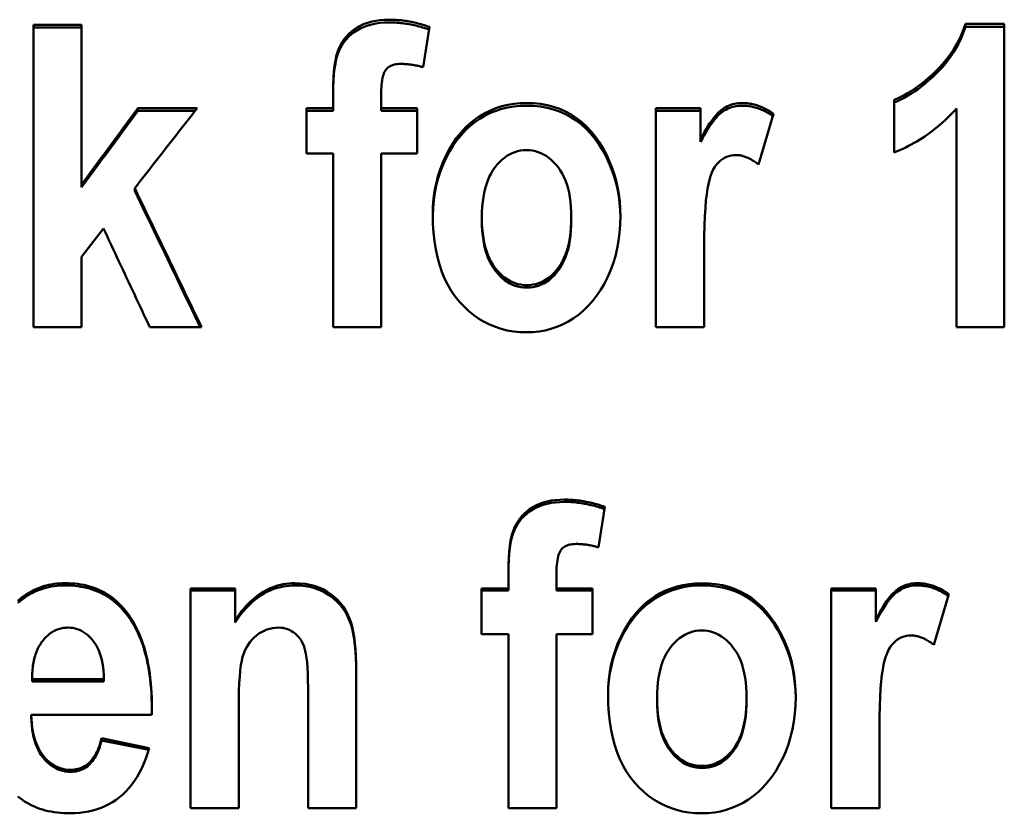
# Model space of a CAD drawing. Units: millimetres. Extents: x 58 to 235, y 72 to 159.
# Drawn here: x 86 to 92, y 129 to 133 of the extents above; entities that cross this region are included whole.
import ezdxf

# ---------------------------------------------------------------- set-up
doc = ezdxf.new("R2010")
doc.units = ezdxf.units.MM
doc.layers.add('Visible (ISO)', color=7, linetype='Continuous', lineweight=50)

msp = doc.modelspace()

# ---------------------------------------------------------------- linework, layer by layer
at = {"layer": 'Visible (ISO)'}
for p, q in [((86.272, 133.4638), (86.5554, 133.4638)), ((86.272, 133.4638), (86.272, 131.6852)), ((86.272, 133.4476), (86.5554, 133.4476)), ((86.5554, 132.5231), (86.5554, 133.4638)), ((88.6023, 133.4513), (88.5658, 133.2146)), ((91.7561, 133.4693), (91.9848, 133.4693)), ((91.7561, 133.4532), (91.7561, 133.4693)), ((91.7561, 133.4532), (91.9848, 133.4532)), ((91.9848, 131.6852), (91.9848, 133.4693)), ((88.0355, 133.0705), (88.0355, 132.9735)), ((88.3189, 132.9735), (88.3189, 133.065)), ((91.3366, 133.022), (91.3366, 132.713)), ((86.8865, 132.9735), (87.2358, 132.9735)), ((86.8865, 132.9578), (86.8865, 132.9735)), ((87.8783, 132.9735), (87.8783, 132.7061)), ((87.8783, 132.9735), (88.0355, 132.9735)), ((88.0355, 132.9578), (88.0355, 132.9735)), ((88.3189, 132.9735), (88.5307, 132.9735)), ((88.3189, 132.9578), (88.3189, 132.9735)), ((88.5307, 132.7061), (88.5307, 132.9735)), ((89.9351, 132.9735), (90.1974, 132.9735)), ((89.9351, 132.9735), (89.9351, 131.6852)), ((90.1974, 132.7906), (90.1974, 132.9735)), ((91.7028, 132.9707), (91.7028, 131.6852)), ((86.8865, 132.9578), (87.2235, 132.9578)), ((87.8783, 132.9578), (88.0355, 132.9578)), ((88.3189, 132.9578), (88.5307, 132.9578)), ((89.9351, 132.9578), (90.1974, 132.9578)), ((90.6267, 132.9403), (90.5384, 132.6423)), ((90.1974, 132.775), (90.1974, 132.7906)), ((88.0355, 132.7061), (87.8783, 132.7061)), ((88.0355, 132.7061), (88.0355, 131.6852)), ((88.3189, 131.6852), (88.3189, 132.7061)), ((88.5307, 132.7061), (88.3189, 132.7061)), ((86.5554, 132.5078), (86.5554, 132.5231)), ((86.8682, 132.487), (86.8682, 132.5023)), ((88.9109, 132.3152), (88.9109, 132.3304)), ((89.437, 132.3166), (89.437, 132.3317)), ((86.6844, 132.2652), (86.5554, 132.0987)), ((86.5554, 131.6852), (86.5554, 132.0987)), ((90.2185, 131.6852), (90.2185, 132.0835)), ((86.5554, 131.6852), (86.272, 131.6852)), ((87.261, 131.6852), (86.9566, 131.6852)), ((88.3189, 131.6852), (88.0355, 131.6852)), ((90.2185, 131.6852), (89.9351, 131.6852)), ((91.9848, 131.6852), (91.7028, 131.6852)), ((89.6335, 130.6273), (89.597, 130.3896)), ((89.0667, 130.245), (89.0667, 130.1477)), ((89.3501, 130.1477), (89.3501, 130.2394)), ((87.1965, 130.1477), (87.4589, 130.1477)), ((87.1965, 130.1477), (87.1965, 128.8547)), ((87.1965, 130.1345), (87.4589, 130.1345)), ((87.4589, 129.9599), (87.4589, 130.1477)), ((88.9095, 130.1477), (88.9095, 129.8792)), ((88.9095, 130.1477), (89.0667, 130.1477)), ((88.9095, 130.1345), (89.0667, 130.1345)), ((89.0667, 130.1345), (89.0667, 130.1477)), ((89.3501, 130.1477), (89.5619, 130.1477)), ((89.3501, 130.1345), (89.3501, 130.1477)), ((89.3501, 130.1345), (89.5619, 130.1345)), ((89.5619, 129.8792), (89.5619, 130.1477)), ((90.9663, 130.1477), (91.2286, 130.1477)), ((90.9663, 130.1477), (90.9663, 128.8547)), ((90.9663, 130.1345), (91.2286, 130.1345)), ((91.2286, 129.9641), (91.2286, 130.1477)), ((91.6579, 130.1143), (91.5695, 129.8152)), ((87.4589, 129.9469), (87.4589, 129.9599)), ((91.2286, 129.951), (91.2286, 129.9641)), ((89.0667, 129.8792), (88.9095, 129.8792)), ((89.0667, 129.8792), (89.0667, 128.8547)), ((89.3501, 128.8547), (89.3501, 129.8792)), ((89.5619, 129.8792), (89.3501, 129.8792)), ((88.1716, 128.8547), (88.1716, 129.6594)), ((86.2649, 129.6135), (86.6872, 129.6135)), ((86.2649, 129.6007), (86.2649, 129.6135)), ((86.6872, 129.6007), (86.6872, 129.6135)), ((86.2649, 129.6007), (86.6872, 129.6007)), ((87.8882, 129.5161), (87.8882, 128.8547)), ((89.9421, 129.4895), (89.9421, 129.5021)), ((90.4682, 129.4909), (90.4682, 129.5035)), ((87.4799, 128.8547), (87.4799, 129.4409)), ((86.2593, 129.3908), (86.2593, 129.4033)), ((86.9678, 129.4033), (86.2593, 129.4033)), ((86.6732, 129.2531), (86.6732, 129.2655)), ((86.6732, 129.2655), (86.9538, 129.2084)), ((91.2497, 128.8547), (91.2497, 129.2544)), ((86.6732, 129.2531), (86.9504, 129.1968)), ((87.4799, 128.8547), (87.1965, 128.8547)), ((88.1716, 128.8547), (87.8882, 128.8547)), ((89.3501, 128.8547), (89.0667, 128.8547)), ((91.2497, 128.8547), (90.9663, 128.8547))]:
    msp.add_line(p, q, dxfattribs=at)
at = {"layer": 'Visible (ISO)', "flags": 128}
for points in [[(88.0355, 133.0705), (88.036, 133.113), (88.0376, 133.1524), (88.0402, 133.1888), (88.0439, 133.2222), (88.0486, 133.2525), (88.0544, 133.2798), (88.0613, 133.3041), (88.0691, 133.3253), (88.0782, 133.3445), (88.0886, 133.3627), (88.1003, 133.3798), (88.1133, 133.3958), (88.1277, 133.4108), (88.1433, 133.4247), (88.1603, 133.4375), (88.1786, 133.4493), (88.1981, 133.4598), (88.2187, 133.469), (88.2403, 133.4767), (88.2631, 133.483), (88.287, 133.4879), (88.3119, 133.4915), (88.338, 133.4936), (88.3652, 133.4943)], [(88.3652, 133.4943), (88.3752, 133.4942), (88.3853, 133.494), (88.3953, 133.4936), (88.4053, 133.4931), (88.4153, 133.4924), (88.4252, 133.4916), (88.4352, 133.4906), (88.4451, 133.4895), (88.4551, 133.4882), (88.465, 133.4868), (88.4749, 133.4852), (88.4848, 133.4835), (88.4946, 133.4817), (88.5045, 133.4797), (88.5143, 133.4775), (88.5242, 133.4752), (88.534, 133.4727), (88.5438, 133.4701), (88.5536, 133.4674), (88.5633, 133.4645), (88.5731, 133.4614), (88.5828, 133.4582), (88.5926, 133.4548), (88.6023, 133.4513)], [(88.0355, 133.0547), (88.036, 133.0971), (88.0376, 133.1365), (88.0402, 133.1729), (88.0439, 133.2062), (88.0486, 133.2365), (88.0544, 133.2638), (88.0613, 133.2881), (88.0691, 133.3093), (88.0782, 133.3285), (88.0886, 133.3466), (88.1003, 133.3637), (88.1133, 133.3797), (88.1277, 133.3946), (88.1433, 133.4085), (88.1603, 133.4213), (88.1786, 133.4331), (88.1981, 133.4436), (88.2187, 133.4528), (88.2403, 133.4605), (88.2631, 133.4668), (88.287, 133.4717), (88.3119, 133.4753), (88.338, 133.4774), (88.3652, 133.4781)], [(88.3652, 133.4781), (88.3751, 133.478), (88.3851, 133.4778), (88.395, 133.4774), (88.4049, 133.4769), (88.4148, 133.4762), (88.4246, 133.4754), (88.4345, 133.4745), (88.4443, 133.4734), (88.4542, 133.4722), (88.464, 133.4708), (88.4738, 133.4692), (88.4836, 133.4676), (88.4934, 133.4657), (88.5031, 133.4638), (88.5129, 133.4617), (88.5226, 133.4594), (88.5323, 133.457), (88.542, 133.4544), (88.5517, 133.4517), (88.5614, 133.4489), (88.571, 133.4459), (88.5807, 133.4428), (88.5903, 133.4395), (88.5999, 133.4361)], [(91.3366, 133.022), (91.3563, 133.0304), (91.3762, 133.0398), (91.3961, 133.0502), (91.4161, 133.0616), (91.4363, 133.0741), (91.4566, 133.0876), (91.477, 133.1022), (91.4975, 133.1177), (91.5182, 133.1343), (91.5389, 133.152), (91.5598, 133.1706), (91.5808, 133.1903), (91.6013, 133.2108), (91.6207, 133.2317), (91.6391, 133.2532), (91.6564, 133.2752), (91.6726, 133.2977), (91.6877, 133.3207), (91.7018, 133.3442), (91.7148, 133.3682), (91.7268, 133.3927), (91.7376, 133.4178), (91.7474, 133.4433), (91.7561, 133.4693)], [(91.3366, 133.0062), (91.3563, 133.0146), (91.3762, 133.024), (91.3961, 133.0344), (91.4161, 133.0458), (91.4363, 133.0583), (91.4566, 133.0718), (91.477, 133.0863), (91.4975, 133.1019), (91.5182, 133.1185), (91.5389, 133.1361), (91.5598, 133.1547), (91.5808, 133.1744), (91.6013, 133.1948), (91.6207, 133.2158), (91.6391, 133.2372), (91.6564, 133.2592), (91.6726, 133.2816), (91.6877, 133.3046), (91.7018, 133.3281), (91.7148, 133.3521), (91.7268, 133.3766), (91.7376, 133.4016), (91.7474, 133.4271), (91.7561, 133.4532)], [(88.4339, 133.2339), (88.4241, 133.2337), (88.4147, 133.233), (88.4058, 133.2318), (88.3974, 133.2302), (88.3894, 133.228), (88.3818, 133.2255), (88.3748, 133.2224), (88.3681, 133.2189), (88.362, 133.2149), (88.3563, 133.2104), (88.351, 133.2054), (88.3462, 133.2), (88.3419, 133.1939), (88.3379, 133.1868), (88.3343, 133.1788), (88.331, 133.1699), (88.3282, 133.1601), (88.3257, 133.1493), (88.3236, 133.1376), (88.3219, 133.1249), (88.3206, 133.1113), (88.3196, 133.0968), (88.3191, 133.0813), (88.3189, 133.065)], [(88.5658, 133.2146), (88.5601, 133.2161), (88.5544, 133.2176), (88.5487, 133.2191), (88.543, 133.2205), (88.5374, 133.2218), (88.5318, 133.223), (88.5262, 133.2242), (88.5206, 133.2253), (88.515, 133.2264), (88.5095, 133.2273), (88.504, 133.2283), (88.4985, 133.2291), (88.493, 133.2299), (88.4875, 133.2306), (88.4821, 133.2312), (88.4766, 133.2318), (88.4712, 133.2323), (88.4658, 133.2327), (88.4605, 133.2331), (88.4551, 133.2334), (88.4498, 133.2336), (88.4445, 133.2338), (88.4392, 133.2339), (88.4339, 133.2339)], [(86.5554, 132.5231), (86.5691, 132.5419), (86.5829, 132.5606), (86.5967, 132.5794), (86.6105, 132.5982), (86.6243, 132.617), (86.6381, 132.6357), (86.6519, 132.6545), (86.6657, 132.6733), (86.6795, 132.692), (86.6933, 132.7108), (86.7071, 132.7296), (86.7209, 132.7483), (86.7347, 132.7671), (86.7485, 132.7859), (86.7623, 132.8046), (86.7761, 132.8234), (86.7899, 132.8422), (86.8037, 132.8609), (86.8175, 132.8797), (86.8313, 132.8985), (86.8451, 132.9172), (86.8589, 132.936), (86.8727, 132.9548), (86.8865, 132.9735)], [(87.2358, 132.9735), (87.2205, 132.9539), (87.2052, 132.9343), (87.1898, 132.9146), (87.1745, 132.895), (87.1592, 132.8754), (87.1439, 132.8557), (87.1286, 132.8361), (87.1133, 132.8165), (87.0979, 132.7968), (87.0826, 132.7772), (87.0673, 132.7576), (87.052, 132.7379), (87.0367, 132.7183), (87.0214, 132.6987), (87.0061, 132.679), (86.9907, 132.6594), (86.9754, 132.6398), (86.9601, 132.6201), (86.9448, 132.6005), (86.9295, 132.5809), (86.9142, 132.5612), (86.8988, 132.5416), (86.8835, 132.5219), (86.8682, 132.5023)], [(88.6219, 132.3484), (88.6231, 132.395), (88.6267, 132.4406), (88.6327, 132.4852), (88.641, 132.5288), (88.6518, 132.5714), (88.6649, 132.6129), (88.6805, 132.6534), (88.6984, 132.6929), (88.7182, 132.7307), (88.7395, 132.766), (88.7622, 132.7988), (88.7864, 132.8292), (88.812, 132.8572), (88.8391, 132.8827), (88.8676, 132.9058), (88.8976, 132.9264), (88.9288, 132.9446), (88.9609, 132.9604), (88.9939, 132.9737), (89.0279, 132.9846), (89.0628, 132.9931), (89.0987, 132.9991), (89.1355, 133.0028), (89.1733, 133.004)], [(88.6219, 132.34), (88.6235, 132.3862), (88.6273, 132.4313), (88.6336, 132.4755), (88.6422, 132.5186), (88.6532, 132.5608), (88.6665, 132.6019), (88.6822, 132.642), (88.7002, 132.6812), (88.7201, 132.7184), (88.7414, 132.7533), (88.7641, 132.7857), (88.7882, 132.8157), (88.8138, 132.8433), (88.8408, 132.8685), (88.8692, 132.8913), (88.8991, 132.9117), (88.9301, 132.9296), (88.962, 132.9452), (88.9949, 132.9583), (89.0287, 132.9691), (89.0635, 132.9775), (89.0991, 132.9835), (89.1357, 132.987), (89.1733, 132.9882)], [(89.1733, 133.004), (89.2155, 133.0026), (89.2562, 132.9985), (89.2954, 132.9915), (89.3331, 132.9818), (89.3692, 132.9694), (89.4037, 132.9541), (89.4367, 132.9361), (89.4682, 132.9153), (89.4982, 132.8918), (89.5266, 132.8654), (89.5534, 132.8363), (89.5787, 132.8045), (89.6023, 132.7707), (89.6237, 132.7361), (89.6432, 132.7004), (89.6606, 132.6639), (89.6759, 132.6264), (89.6892, 132.5879), (89.7005, 132.5485), (89.7097, 132.5081), (89.7168, 132.4669), (89.722, 132.4246), (89.725, 132.3814), (89.726, 132.3373)], [(89.1733, 132.9882), (89.2152, 132.9869), (89.2557, 132.9828), (89.2946, 132.976), (89.332, 132.9664), (89.3679, 132.9541), (89.4023, 132.9391), (89.4352, 132.9214), (89.4665, 132.9009), (89.4963, 132.8777), (89.5246, 132.8517), (89.5514, 132.8231), (89.5767, 132.7917), (89.6002, 132.7583), (89.6217, 132.724), (89.6412, 132.6887), (89.6587, 132.6525), (89.6742, 132.6154), (89.6877, 132.5774), (89.6991, 132.5384), (89.7085, 132.4985), (89.7159, 132.4577), (89.7213, 132.4159), (89.7247, 132.3732), (89.726, 132.3296)], [(90.1974, 132.7906), (90.2086, 132.8115), (90.2195, 132.8312), (90.2302, 132.8496), (90.2408, 132.8669), (90.2511, 132.883), (90.2613, 132.8978), (90.2712, 132.9115), (90.281, 132.9239), (90.2906, 132.9352), (90.2999, 132.9452), (90.3091, 132.9541), (90.3181, 132.9617), (90.3271, 132.9685), (90.3363, 132.9747), (90.3458, 132.9802), (90.3555, 132.9852), (90.3654, 132.9896), (90.3756, 132.9934), (90.386, 132.9967), (90.3967, 132.9993), (90.4075, 133.0014), (90.4186, 133.0028), (90.43, 133.0037), (90.4416, 133.004)], [(90.1974, 132.775), (90.2086, 132.7959), (90.2195, 132.8156), (90.2302, 132.834), (90.2408, 132.8513), (90.2511, 132.8673), (90.2613, 132.8822), (90.2712, 132.8958), (90.281, 132.9083), (90.2906, 132.9195), (90.2999, 132.9295), (90.3091, 132.9384), (90.3181, 132.946), (90.3271, 132.9528), (90.3363, 132.9589), (90.3458, 132.9645), (90.3555, 132.9695), (90.3654, 132.9739), (90.3756, 132.9777), (90.386, 132.9809), (90.3967, 132.9835), (90.4075, 132.9856), (90.4186, 132.9871), (90.43, 132.9879), (90.4416, 132.9882)], [(90.4416, 133.004), (90.4496, 133.0039), (90.4576, 133.0036), (90.4656, 133.003), (90.4736, 133.0022), (90.4815, 133.0012), (90.4894, 133), (90.4973, 132.9986), (90.5052, 132.9969), (90.513, 132.995), (90.5208, 132.9929), (90.5285, 132.9906), (90.5363, 132.9881), (90.544, 132.9853), (90.5516, 132.9823), (90.5593, 132.9791), (90.5669, 132.9757), (90.5745, 132.972), (90.582, 132.9682), (90.5896, 132.9641), (90.5971, 132.9597), (90.6045, 132.9552), (90.612, 132.9504), (90.6194, 132.9455), (90.6267, 132.9403)], [(90.4416, 132.9882), (90.4494, 132.9881), (90.4573, 132.9878), (90.4651, 132.9873), (90.4729, 132.9865), (90.4807, 132.9856), (90.4884, 132.9844), (90.4961, 132.9831), (90.5038, 132.9815), (90.5115, 132.9797), (90.5191, 132.9777), (90.5267, 132.9754), (90.5342, 132.973), (90.5418, 132.9704), (90.5493, 132.9675), (90.5568, 132.9644), (90.5642, 132.9612), (90.5717, 132.9577), (90.5791, 132.954), (90.5865, 132.95), (90.5938, 132.9459), (90.6011, 132.9416), (90.6084, 132.937), (90.6157, 132.9323), (90.6229, 132.9273)], [(91.7028, 132.9707), (91.6895, 132.9562), (91.6761, 132.9421), (91.6624, 132.9282), (91.6486, 132.9147), (91.6346, 132.9015), (91.6205, 132.8887), (91.6062, 132.8761), (91.5917, 132.8639), (91.577, 132.852), (91.5622, 132.8405), (91.5472, 132.8292), (91.532, 132.8183), (91.5167, 132.8078), (91.5012, 132.7975), (91.4855, 132.7876), (91.4696, 132.778), (91.4536, 132.7687), (91.4374, 132.7598), (91.421, 132.7512), (91.4045, 132.7429), (91.3878, 132.7349), (91.3709, 132.7273), (91.3539, 132.72), (91.3366, 132.713)], [(86.5554, 132.5078), (86.5691, 132.5265), (86.5829, 132.5453), (86.5967, 132.564), (86.6105, 132.5828), (86.6243, 132.6015), (86.6381, 132.6203), (86.6519, 132.639), (86.6657, 132.6578), (86.6795, 132.6766), (86.6933, 132.6953), (86.7071, 132.7141), (86.7209, 132.7328), (86.7347, 132.7516), (86.7485, 132.7703), (86.7623, 132.7891), (86.7761, 132.8078), (86.7899, 132.8266), (86.8037, 132.8453), (86.8175, 132.8641), (86.8313, 132.8828), (86.8451, 132.9015), (86.8589, 132.9203), (86.8727, 132.939), (86.8865, 132.9578)], [(89.1733, 132.7269), (89.1555, 132.7262), (89.1381, 132.724), (89.1212, 132.7205), (89.1047, 132.7156), (89.0886, 132.7093), (89.073, 132.7016), (89.0578, 132.6924), (89.043, 132.6819), (89.0286, 132.6699), (89.0147, 132.6566), (89.0012, 132.6418), (88.9881, 132.6257), (88.9758, 132.6082), (88.9645, 132.5894), (88.9543, 132.5693), (88.9452, 132.5479), (88.9372, 132.5252), (88.9302, 132.5013), (88.9243, 132.476), (88.9195, 132.4495), (88.9157, 132.4216), (88.9131, 132.3925), (88.9115, 132.3621), (88.9109, 132.3304)], [(89.437, 132.3317), (89.4365, 132.3632), (89.4349, 132.3934), (89.4322, 132.4224), (89.4284, 132.4501), (89.4235, 132.4765), (89.4176, 132.5016), (89.4105, 132.5255), (89.4024, 132.548), (89.3932, 132.5694), (89.383, 132.5894), (89.3716, 132.6082), (89.3592, 132.6257), (89.346, 132.6418), (89.3324, 132.6566), (89.3184, 132.6699), (89.3039, 132.6819), (89.289, 132.6924), (89.2738, 132.7016), (89.2581, 132.7093), (89.2419, 132.7156), (89.2254, 132.7205), (89.2085, 132.724), (89.1911, 132.7262), (89.1733, 132.7269)], [(90.4065, 132.6978), (90.392, 132.6971), (90.3779, 132.6951), (90.3643, 132.6917), (90.3511, 132.687), (90.3383, 132.681), (90.326, 132.6736), (90.3141, 132.6649), (90.3027, 132.6548), (90.2918, 132.6429), (90.2818, 132.6289), (90.2725, 132.6127), (90.2641, 132.5943), (90.2564, 132.5737), (90.2495, 132.5509), (90.2434, 132.526), (90.2381, 132.4988), (90.2335, 132.4676), (90.2295, 132.4305), (90.2262, 132.3875), (90.2234, 132.3385), (90.2212, 132.2836), (90.2197, 132.2228), (90.2188, 132.1561), (90.2185, 132.0835)], [(90.5384, 132.6423), (90.5325, 132.6468), (90.5267, 132.6512), (90.521, 132.6553), (90.5152, 132.6592), (90.5095, 132.663), (90.5038, 132.6666), (90.4982, 132.6699), (90.4925, 132.6731), (90.4869, 132.6761), (90.4814, 132.6789), (90.4758, 132.6815), (90.4703, 132.6839), (90.4648, 132.6861), (90.4594, 132.6881), (90.454, 132.69), (90.4486, 132.6916), (90.4432, 132.693), (90.4379, 132.6943), (90.4326, 132.6953), (90.4273, 132.6962), (90.422, 132.6969), (90.4168, 132.6974), (90.4116, 132.6977), (90.4065, 132.6978)], [(86.8682, 132.5023), (86.8846, 132.4683), (86.9009, 132.4342), (86.9173, 132.4002), (86.9337, 132.3662), (86.9501, 132.3321), (86.9664, 132.2981), (86.9828, 132.2641), (86.9992, 132.23), (87.0155, 132.196), (87.0319, 132.162), (87.0483, 132.1279), (87.0646, 132.0939), (87.081, 132.0598), (87.0974, 132.0258), (87.1137, 131.9917), (87.1301, 131.9577), (87.1465, 131.9236), (87.1628, 131.8896), (87.1792, 131.8555), (87.1956, 131.8215), (87.2119, 131.7874), (87.2283, 131.7534), (87.2447, 131.7193), (87.261, 131.6852)], [(86.8682, 132.487), (86.8843, 132.4536), (86.9004, 132.4202), (86.9164, 132.3868), (86.9325, 132.3534), (86.9486, 132.32), (86.9647, 132.2866), (86.9807, 132.2532), (86.9968, 132.2198), (87.0129, 132.1864), (87.029, 132.153), (87.045, 132.1196), (87.0611, 132.0862), (87.0772, 132.0528), (87.0933, 132.0194), (87.1094, 131.986), (87.1254, 131.9526), (87.1415, 131.9192), (87.1576, 131.8858), (87.1737, 131.8523), (87.1897, 131.8189), (87.2058, 131.7855), (87.2219, 131.7521), (87.238, 131.7187), (87.254, 131.6852)], [(89.1747, 131.6547), (89.1355, 131.6559), (89.0974, 131.6597), (89.0605, 131.6659), (89.0247, 131.6747), (88.9901, 131.6859), (88.9565, 131.6996), (88.9241, 131.7159), (88.8928, 131.7346), (88.8627, 131.7558), (88.8337, 131.7795), (88.8058, 131.8057), (88.779, 131.8344), (88.754, 131.8654), (88.731, 131.8986), (88.7103, 131.9339), (88.6918, 131.9714), (88.6754, 132.011), (88.6612, 132.0528), (88.6492, 132.0967), (88.6394, 132.1427), (88.6317, 132.1909), (88.6263, 132.2413), (88.623, 132.2938), (88.6219, 132.3484)], [(88.9109, 132.3304), (88.9115, 132.2982), (88.9131, 132.2674), (88.9158, 132.2379), (88.9196, 132.2098), (88.9244, 132.183), (88.9304, 132.1575), (88.9374, 132.1334), (88.9455, 132.1106), (88.9547, 132.0891), (88.965, 132.069), (88.9764, 132.0503), (88.9888, 132.0328), (89.002, 132.0168), (89.0156, 132.0021), (89.0297, 131.9888), (89.0442, 131.977), (89.0592, 131.9665), (89.0745, 131.9574), (89.0904, 131.9497), (89.1066, 131.9434), (89.1233, 131.9385), (89.1405, 131.935), (89.1581, 131.9329), (89.1761, 131.9323)], [(89.726, 132.3373), (89.7249, 132.288), (89.7213, 132.2399), (89.7153, 132.1931), (89.7069, 132.1475), (89.6962, 132.1031), (89.683, 132.0599), (89.6675, 132.018), (89.6496, 131.9773), (89.6297, 131.9385), (89.6083, 131.9022), (89.5854, 131.8683), (89.561, 131.8369), (89.5351, 131.8079), (89.5077, 131.7814), (89.4787, 131.7574), (89.4483, 131.7359), (89.4167, 131.7169), (89.3843, 131.7004), (89.3513, 131.6864), (89.3174, 131.675), (89.2829, 131.6661), (89.2476, 131.6598), (89.2115, 131.656), (89.1747, 131.6547)], [(89.1761, 131.9323), (89.1939, 131.933), (89.2112, 131.9351), (89.2281, 131.9386), (89.2446, 131.9435), (89.2606, 131.9498), (89.2762, 131.9576), (89.2914, 131.9667), (89.3061, 131.9773), (89.3204, 131.9892), (89.3342, 132.0026), (89.3476, 132.0174), (89.3606, 132.0335), (89.3728, 132.0511), (89.3839, 132.0699), (89.394, 132.0901), (89.4031, 132.1117), (89.411, 132.1345), (89.4179, 132.1587), (89.4238, 132.1842), (89.4285, 132.2111), (89.4323, 132.2393), (89.4349, 132.2688), (89.4365, 132.2996), (89.437, 132.3317)], [(88.9109, 132.3152), (88.9115, 132.2831), (88.9131, 132.2523), (88.9158, 132.2228), (88.9196, 132.1947), (88.9244, 132.168), (88.9304, 132.1425), (88.9374, 132.1184), (88.9455, 132.0956), (88.9547, 132.0742), (88.965, 132.0541), (88.9764, 132.0354), (88.9888, 132.0179), (89.002, 132.0019), (89.0156, 131.9872), (89.0297, 131.974), (89.0442, 131.9621), (89.0592, 131.9516), (89.0745, 131.9426), (89.0904, 131.9349), (89.1066, 131.9286), (89.1233, 131.9237), (89.1405, 131.9202), (89.1581, 131.9181), (89.1761, 131.9174)], [(89.1761, 131.9174), (89.1939, 131.9182), (89.2112, 131.9203), (89.2281, 131.9238), (89.2446, 131.9287), (89.2606, 131.935), (89.2762, 131.9427), (89.2914, 131.9519), (89.3061, 131.9624), (89.3204, 131.9744), (89.3342, 131.9877), (89.3476, 132.0025), (89.3606, 132.0186), (89.3728, 132.0362), (89.3839, 132.055), (89.394, 132.0752), (89.4031, 132.0967), (89.411, 132.1196), (89.4179, 132.1437), (89.4238, 132.1692), (89.4285, 132.196), (89.4323, 132.2242), (89.4349, 132.2537), (89.4365, 132.2845), (89.437, 132.3166)], [(86.9566, 131.6852), (86.9453, 131.7094), (86.9339, 131.7336), (86.9226, 131.7577), (86.9112, 131.7819), (86.8999, 131.8061), (86.8886, 131.8303), (86.8772, 131.8544), (86.8659, 131.8786), (86.8545, 131.9028), (86.8432, 131.9269), (86.8319, 131.9511), (86.8205, 131.9753), (86.8092, 131.9994), (86.7978, 132.0236), (86.7865, 132.0478), (86.7752, 132.0719), (86.7638, 132.0961), (86.7525, 132.1202), (86.7411, 132.1444), (86.7298, 132.1686), (86.7184, 132.1927), (86.7071, 132.2169), (86.6958, 132.241), (86.6844, 132.2652)], [(89.0667, 130.245), (89.0672, 130.2876), (89.0688, 130.3272), (89.0714, 130.3638), (89.0751, 130.3972), (89.0798, 130.4277), (89.0856, 130.4551), (89.0924, 130.4795), (89.1003, 130.5008), (89.1094, 130.5201), (89.1198, 130.5383), (89.1315, 130.5555), (89.1445, 130.5715), (89.1589, 130.5866), (89.1745, 130.6005), (89.1915, 130.6134), (89.2098, 130.6252), (89.2292, 130.6358), (89.2498, 130.645), (89.2715, 130.6527), (89.2943, 130.6591), (89.3182, 130.664), (89.3431, 130.6676), (89.3692, 130.6697), (89.3964, 130.6704)], [(89.0667, 130.2317), (89.0672, 130.2743), (89.0688, 130.3138), (89.0714, 130.3504), (89.0751, 130.3838), (89.0798, 130.4142), (89.0856, 130.4416), (89.0924, 130.466), (89.1003, 130.4873), (89.1094, 130.5066), (89.1198, 130.5248), (89.1315, 130.5419), (89.1445, 130.558), (89.1589, 130.573), (89.1745, 130.5869), (89.1915, 130.5998), (89.2098, 130.6116), (89.2292, 130.6222), (89.2498, 130.6313), (89.2715, 130.6391), (89.2943, 130.6454), (89.3182, 130.6504), (89.3431, 130.6539), (89.3692, 130.656), (89.3964, 130.6567)], [(89.3964, 130.6704), (89.4064, 130.6703), (89.4164, 130.6701), (89.4264, 130.6697), (89.4365, 130.6692), (89.4464, 130.6685), (89.4564, 130.6677), (89.4664, 130.6667), (89.4763, 130.6656), (89.4863, 130.6643), (89.4962, 130.6629), (89.5061, 130.6613), (89.516, 130.6596), (89.5258, 130.6577), (89.5357, 130.6557), (89.5455, 130.6536), (89.5554, 130.6512), (89.5652, 130.6488), (89.575, 130.6462), (89.5848, 130.6434), (89.5945, 130.6405), (89.6043, 130.6374), (89.614, 130.6342), (89.6237, 130.6308), (89.6335, 130.6273)], [(89.3964, 130.6567), (89.4063, 130.6566), (89.4163, 130.6564), (89.4262, 130.6561), (89.4361, 130.6555), (89.446, 130.6549), (89.4559, 130.6541), (89.4658, 130.6531), (89.4756, 130.652), (89.4855, 130.6508), (89.4953, 130.6494), (89.5051, 130.6478), (89.5149, 130.6461), (89.5247, 130.6443), (89.5345, 130.6423), (89.5443, 130.6402), (89.554, 130.6379), (89.5637, 130.6355), (89.5735, 130.6329), (89.5832, 130.6302), (89.5929, 130.6273), (89.6025, 130.6243), (89.6122, 130.6212), (89.6218, 130.6179), (89.6315, 130.6144)], [(89.4651, 130.4091), (89.4553, 130.4088), (89.4459, 130.4081), (89.437, 130.4069), (89.4285, 130.4053), (89.4205, 130.4032), (89.413, 130.4006), (89.4059, 130.3975), (89.3993, 130.3939), (89.3932, 130.3899), (89.3874, 130.3854), (89.3822, 130.3804), (89.3774, 130.375), (89.373, 130.3689), (89.3691, 130.3618), (89.3654, 130.3538), (89.3622, 130.3448), (89.3594, 130.3349), (89.3569, 130.3241), (89.3548, 130.3123), (89.3531, 130.2996), (89.3518, 130.286), (89.3508, 130.2714), (89.3502, 130.2559), (89.3501, 130.2394)], [(89.597, 130.3896), (89.5913, 130.3912), (89.5856, 130.3927), (89.5799, 130.3942), (89.5742, 130.3955), (89.5686, 130.3969), (89.563, 130.3981), (89.5574, 130.3993), (89.5518, 130.4004), (89.5462, 130.4015), (89.5407, 130.4024), (89.5351, 130.4034), (89.5296, 130.4042), (89.5241, 130.405), (89.5187, 130.4057), (89.5132, 130.4063), (89.5078, 130.4069), (89.5024, 130.4074), (89.497, 130.4079), (89.4916, 130.4082), (89.4863, 130.4085), (89.481, 130.4088), (89.4757, 130.4089), (89.4704, 130.409), (89.4651, 130.4091)], [(86.1809, 130.0754), (86.1932, 130.0859), (86.2058, 130.0959), (86.2186, 130.1053), (86.2318, 130.1142), (86.2451, 130.1224), (86.2588, 130.1301), (86.2727, 130.1372), (86.2868, 130.1438), (86.3012, 130.1498), (86.3159, 130.1552), (86.3309, 130.16), (86.3461, 130.1643), (86.3616, 130.168), (86.3773, 130.1711), (86.3933, 130.1737), (86.4096, 130.1757), (86.4261, 130.1771), (86.4429, 130.178), (86.46, 130.1783)], [(86.1809, 130.0623), (86.1932, 130.0728), (86.2058, 130.0828), (86.2186, 130.0922), (86.2318, 130.101), (86.2451, 130.1092), (86.2588, 130.1169), (86.2727, 130.124), (86.2868, 130.1306), (86.3012, 130.1366), (86.3159, 130.142), (86.3309, 130.1468), (86.3461, 130.1511), (86.3616, 130.1548), (86.3773, 130.1579), (86.3933, 130.1605), (86.4096, 130.1625), (86.4261, 130.1639), (86.4429, 130.1647), (86.46, 130.165)], [(86.46, 130.1783), (86.4788, 130.178), (86.4974, 130.1771), (86.5156, 130.1756), (86.5335, 130.1736), (86.551, 130.1709), (86.5682, 130.1677), (86.585, 130.1639), (86.6015, 130.1596), (86.6177, 130.1546), (86.6335, 130.149), (86.6489, 130.1429), (86.6641, 130.1362), (86.6789, 130.1289), (86.6933, 130.121), (86.7074, 130.1125), (86.7212, 130.1035), (86.7346, 130.0938), (86.7477, 130.0836), (86.7605, 130.0728), (86.7729, 130.0614), (86.785, 130.0494), (86.7967, 130.0368), (86.8081, 130.0237), (86.8191, 130.01)], [(86.46, 130.165), (86.4788, 130.1647), (86.4974, 130.1639), (86.5156, 130.1624), (86.5335, 130.1604), (86.551, 130.1577), (86.5682, 130.1545), (86.585, 130.1507), (86.6015, 130.1463), (86.6177, 130.1414), (86.6335, 130.1358), (86.6489, 130.1297), (86.6641, 130.123), (86.6789, 130.1157), (86.6933, 130.1078), (86.7074, 130.0994), (86.7212, 130.0903), (86.7346, 130.0807), (86.7477, 130.0705), (86.7605, 130.0597), (86.7729, 130.0483), (86.785, 130.0363), (86.7967, 130.0237), (86.8081, 130.0106), (86.8191, 129.9969)], [(87.4589, 129.9599), (87.4707, 129.9776), (87.4827, 129.9946), (87.495, 130.0108), (87.5076, 130.0263), (87.5204, 130.041), (87.5334, 130.055), (87.5467, 130.0682), (87.5602, 130.0807), (87.5739, 130.0925), (87.588, 130.1035), (87.6022, 130.1138), (87.6167, 130.1233), (87.6314, 130.1321), (87.6464, 130.1401), (87.6617, 130.1474), (87.6773, 130.1538), (87.6931, 130.1596), (87.7091, 130.1645), (87.7254, 130.1687), (87.742, 130.1722), (87.7589, 130.1748), (87.776, 130.1767), (87.7934, 130.1779), (87.811, 130.1783)], [(87.4589, 129.9469), (87.4707, 129.9646), (87.4827, 129.9815), (87.495, 129.9977), (87.5076, 130.0132), (87.5204, 130.0279), (87.5334, 130.0419), (87.5467, 130.0551), (87.5602, 130.0676), (87.5739, 130.0794), (87.588, 130.0904), (87.6022, 130.1006), (87.6167, 130.1101), (87.6314, 130.1189), (87.6464, 130.1269), (87.6617, 130.1342), (87.6773, 130.1406), (87.6931, 130.1464), (87.7091, 130.1513), (87.7254, 130.1555), (87.742, 130.1589), (87.7589, 130.1616), (87.776, 130.1635), (87.7934, 130.1646), (87.811, 130.165)], [(87.811, 130.1783), (87.8416, 130.1773), (87.871, 130.1743), (87.8991, 130.1693), (87.926, 130.1623), (87.9517, 130.1533), (87.9762, 130.1423), (87.9994, 130.1293), (88.0214, 130.1143), (88.042, 130.0977), (88.0609, 130.08), (88.0781, 130.0612), (88.0937, 130.0413), (88.1076, 130.0202), (88.1198, 129.998), (88.1304, 129.9746), (88.1393, 129.9502), (88.1469, 129.9237), (88.1534, 129.8944), (88.159, 129.8623), (88.1635, 129.8274), (88.167, 129.7896), (88.1695, 129.749), (88.1711, 129.7056), (88.1716, 129.6594)], [(87.811, 130.165), (87.8416, 130.164), (87.871, 130.161), (87.8991, 130.156), (87.926, 130.149), (87.9517, 130.1401), (87.9762, 130.1291), (87.9994, 130.1161), (88.0214, 130.1011), (88.042, 130.0846), (88.0609, 130.0669), (88.0781, 130.0481), (88.0937, 130.0282), (88.1076, 130.0071), (88.1198, 129.9849), (88.1304, 129.9616), (88.1393, 129.9371), (88.1469, 129.9107), (88.1534, 129.8815), (88.159, 129.8494), (88.1635, 129.8145), (88.167, 129.7768), (88.1695, 129.7362), (88.1711, 129.6928), (88.1716, 129.6466)], [(89.6531, 129.5202), (89.6543, 129.567), (89.6579, 129.6128), (89.6638, 129.6576), (89.6722, 129.7013), (89.683, 129.744), (89.6961, 129.7857), (89.7116, 129.8264), (89.7296, 129.866), (89.7494, 129.9039), (89.7707, 129.9393), (89.7934, 129.9723), (89.8176, 130.0028), (89.8432, 130.0309), (89.8703, 130.0565), (89.8988, 130.0797), (89.9288, 130.1004), (89.9599, 130.1186), (89.992, 130.1344), (90.0251, 130.1478), (90.0591, 130.1588), (90.094, 130.1673), (90.1299, 130.1734), (90.1667, 130.177), (90.2045, 130.1783)], [(89.6531, 129.5132), (89.6546, 129.5597), (89.6584, 129.605), (89.6646, 129.6494), (89.6732, 129.6928), (89.6841, 129.7352), (89.6974, 129.7765), (89.7131, 129.8168), (89.7311, 129.8562), (89.7509, 129.8936), (89.7722, 129.9287), (89.7949, 129.9613), (89.8191, 129.9915), (89.8447, 130.0193), (89.8717, 130.0446), (89.9001, 130.0675), (89.93, 130.088), (89.961, 130.106), (89.993, 130.1217), (90.0259, 130.1349), (90.0598, 130.1458), (90.0945, 130.1542), (90.1302, 130.1602), (90.1669, 130.1638), (90.2045, 130.165)], [(90.2045, 130.1783), (90.2467, 130.1769), (90.2874, 130.1727), (90.3266, 130.1657), (90.3642, 130.156), (90.4003, 130.1435), (90.4349, 130.1282), (90.4679, 130.1101), (90.4994, 130.0893), (90.5293, 130.0656), (90.5577, 130.0392), (90.5846, 130.01), (90.6099, 129.978), (90.6334, 129.9441), (90.6549, 129.9093), (90.6744, 129.8736), (90.6918, 129.8369), (90.7071, 129.7992), (90.7204, 129.7606), (90.7317, 129.7211), (90.7409, 129.6806), (90.748, 129.6391), (90.7531, 129.5967), (90.7562, 129.5534), (90.7572, 129.5091)], [(90.2045, 130.165), (90.2465, 130.1637), (90.287, 130.1595), (90.3259, 130.1527), (90.3634, 130.143), (90.3993, 130.1307), (90.4337, 130.1156), (90.4666, 130.0977), (90.498, 130.0771), (90.5278, 130.0538), (90.5561, 130.0277), (90.5829, 129.9988), (90.6082, 129.9672), (90.6317, 129.9337), (90.6533, 129.8992), (90.6728, 129.8637), (90.6902, 129.8274), (90.7057, 129.7901), (90.7191, 129.7518), (90.7305, 129.7126), (90.7399, 129.6725), (90.7473, 129.6315), (90.7526, 129.5895), (90.7559, 129.5465), (90.7572, 129.5027)], [(91.2286, 129.9641), (91.2397, 129.985), (91.2507, 130.0048), (91.2614, 130.0233), (91.272, 130.0406), (91.2823, 130.0568), (91.2925, 130.0717), (91.3024, 130.0854), (91.3122, 130.0979), (91.3217, 130.1092), (91.3311, 130.1193), (91.3403, 130.1282), (91.3493, 130.1358), (91.3583, 130.1426), (91.3675, 130.1488), (91.377, 130.1544), (91.3867, 130.1594), (91.3966, 130.1638), (91.4068, 130.1677), (91.4172, 130.1709), (91.4278, 130.1735), (91.4387, 130.1756), (91.4498, 130.1771), (91.4612, 130.178), (91.4727, 130.1783)], [(91.2286, 129.951), (91.2397, 129.972), (91.2507, 129.9917), (91.2614, 130.0102), (91.272, 130.0275), (91.2823, 130.0437), (91.2925, 130.0586), (91.3024, 130.0723), (91.3122, 130.0847), (91.3217, 130.096), (91.3311, 130.1061), (91.3403, 130.115), (91.3493, 130.1226), (91.3583, 130.1294), (91.3675, 130.1356), (91.377, 130.1412), (91.3867, 130.1462), (91.3966, 130.1506), (91.4068, 130.1544), (91.4172, 130.1577), (91.4278, 130.1603), (91.4387, 130.1624), (91.4498, 130.1638), (91.4612, 130.1647), (91.4727, 130.165)], [(91.4727, 130.1783), (91.4808, 130.1781), (91.4888, 130.1778), (91.4968, 130.1773), (91.5048, 130.1765), (91.5127, 130.1755), (91.5206, 130.1743), (91.5285, 130.1728), (91.5363, 130.1711), (91.5442, 130.1693), (91.5519, 130.1671), (91.5597, 130.1648), (91.5674, 130.1623), (91.5751, 130.1595), (91.5828, 130.1565), (91.5905, 130.1533), (91.5981, 130.1498), (91.6057, 130.1462), (91.6132, 130.1423), (91.6207, 130.1382), (91.6282, 130.1338), (91.6357, 130.1293), (91.6431, 130.1245), (91.6505, 130.1195), (91.6579, 130.1143)], [(91.4727, 130.165), (91.4806, 130.1649), (91.4885, 130.1646), (91.4964, 130.1641), (91.5042, 130.1633), (91.512, 130.1624), (91.5198, 130.1612), (91.5275, 130.1598), (91.5352, 130.1582), (91.5429, 130.1564), (91.5505, 130.1543), (91.5582, 130.1521), (91.5658, 130.1496), (91.5733, 130.1469), (91.5809, 130.1441), (91.5884, 130.141), (91.5959, 130.1376), (91.6033, 130.1341), (91.6107, 130.1304), (91.6181, 130.1264), (91.6255, 130.1222), (91.6329, 130.1179), (91.6402, 130.1133), (91.6475, 130.1084), (91.6547, 130.1034)], [(86.8191, 130.01), (86.8314, 129.9937), (86.8431, 129.9767), (86.8543, 129.9591), (86.865, 129.9409), (86.8751, 129.922), (86.8848, 129.9025), (86.8939, 129.8824), (86.9025, 129.8616), (86.9106, 129.8402), (86.9181, 129.8181), (86.9252, 129.7954), (86.9317, 129.7721), (86.9377, 129.7481), (86.9432, 129.7235), (86.9481, 129.6983), (86.9525, 129.6724), (86.9565, 129.6458), (86.9598, 129.6187), (86.9627, 129.5909), (86.9651, 129.5624), (86.9669, 129.5334), (86.9682, 129.5036), (86.969, 129.4733), (86.9692, 129.4423)], [(86.8191, 129.9969), (86.8312, 129.9809), (86.8427, 129.9642), (86.8538, 129.9469), (86.8643, 129.929), (86.8744, 129.9105), (86.8839, 129.8914), (86.8929, 129.8716), (86.9015, 129.8513), (86.9095, 129.8303), (86.917, 129.8087), (86.924, 129.7864), (86.9305, 129.7636), (86.9365, 129.7401), (86.942, 129.7161), (86.947, 129.6914), (86.9515, 129.6661), (86.9555, 129.6401), (86.959, 129.6136), (86.9619, 129.5864), (86.9644, 129.5586), (86.9663, 129.5302), (86.9678, 129.5012), (86.9687, 129.4715), (86.9692, 129.4413)], [(86.4768, 129.9168), (86.4694, 129.9166), (86.462, 129.9162), (86.4548, 129.9155), (86.4476, 129.9146), (86.4406, 129.9133), (86.4336, 129.9118), (86.4268, 129.91), (86.42, 129.908), (86.4134, 129.9056), (86.4068, 129.903), (86.4004, 129.9001), (86.394, 129.897), (86.3877, 129.8935), (86.3816, 129.8898), (86.3755, 129.8858), (86.3695, 129.8815), (86.3637, 129.877), (86.3579, 129.8722), (86.3522, 129.8671), (86.3466, 129.8617), (86.3411, 129.8561), (86.3358, 129.8501), (86.3305, 129.8439), (86.3253, 129.8375)], [(86.6872, 129.6135), (86.6861, 129.6382), (86.6843, 129.6619), (86.6816, 129.6846), (86.6781, 129.7062), (86.6739, 129.7267), (86.6688, 129.7462), (86.663, 129.7646), (86.6564, 129.782), (86.649, 129.7983), (86.6408, 129.8136), (86.6318, 129.8278), (86.622, 129.841), (86.6117, 129.8531), (86.601, 129.8641), (86.59, 129.8741), (86.5787, 129.8831), (86.5671, 129.891), (86.5552, 129.8978), (86.5429, 129.9036), (86.5303, 129.9084), (86.5174, 129.912), (86.5042, 129.9147), (86.4907, 129.9162), (86.4768, 129.9168)], [(87.7142, 129.9168), (87.6965, 129.9161), (87.6793, 129.9139), (87.6624, 129.9103), (87.646, 129.9053), (87.63, 129.8988), (87.6144, 129.891), (87.5992, 129.8816), (87.5844, 129.8709), (87.5704, 129.8589), (87.5575, 129.8458), (87.5457, 129.8316), (87.535, 129.8164), (87.5253, 129.8002), (87.5168, 129.7828), (87.5094, 129.7644), (87.5031, 129.745), (87.4976, 129.7227), (87.4929, 129.696), (87.4889, 129.6647), (87.4857, 129.6289), (87.4832, 129.5887), (87.4814, 129.5439), (87.4803, 129.4947), (87.4799, 129.4409)], [(87.8882, 129.5161), (87.8879, 129.5637), (87.8872, 129.6072), (87.8859, 129.6465), (87.8841, 129.6817), (87.8819, 129.7126), (87.8791, 129.7394), (87.8758, 129.762), (87.872, 129.7804), (87.8676, 129.7963), (87.8623, 129.8113), (87.8561, 129.8253), (87.8491, 129.8383), (87.8412, 129.8505), (87.8324, 129.8617), (87.8229, 129.872), (87.8124, 129.8813), (87.8014, 129.8896), (87.79, 129.8968), (87.7782, 129.9029), (87.7661, 129.9079), (87.7537, 129.9118), (87.7409, 129.9146), (87.7277, 129.9162), (87.7142, 129.9168)], [(90.2045, 129.9001), (90.1867, 129.8994), (90.1693, 129.8973), (90.1524, 129.8937), (90.1359, 129.8888), (90.1198, 129.8825), (90.1041, 129.8747), (90.0889, 129.8655), (90.0741, 129.8549), (90.0598, 129.843), (90.0458, 129.8296), (90.0323, 129.8147), (90.0193, 129.7985), (90.0069, 129.781), (89.9957, 129.7621), (89.9855, 129.7419), (89.9764, 129.7205), (89.9684, 129.6977), (89.9614, 129.6737), (89.9555, 129.6483), (89.9507, 129.6217), (89.9469, 129.5937), (89.9442, 129.5645), (89.9426, 129.534), (89.9421, 129.5021)], [(90.4682, 129.5035), (90.4677, 129.5351), (90.4661, 129.5655), (90.4633, 129.5945), (90.4596, 129.6223), (90.4547, 129.6488), (90.4487, 129.674), (90.4417, 129.6979), (90.4336, 129.7206), (90.4244, 129.742), (90.4141, 129.7621), (90.4028, 129.781), (90.3903, 129.7985), (90.3772, 129.8147), (90.3636, 129.8296), (90.3495, 129.843), (90.3351, 129.8549), (90.3202, 129.8655), (90.3049, 129.8747), (90.2892, 129.8825), (90.2731, 129.8888), (90.2566, 129.8937), (90.2396, 129.8973), (90.2223, 129.8994), (90.2045, 129.9001)], [(86.3253, 129.8375), (86.3202, 129.8306), (86.3154, 129.8236), (86.3108, 129.8163), (86.3064, 129.8088), (86.3023, 129.8011), (86.2983, 129.7932), (86.2946, 129.7851), (86.2911, 129.7767), (86.2878, 129.7682), (86.2848, 129.7594), (86.2819, 129.7504), (86.2793, 129.7411), (86.2769, 129.7317), (86.2747, 129.722), (86.2728, 129.7122), (86.271, 129.7021), (86.2695, 129.6917), (86.2682, 129.6812), (86.2671, 129.6705), (86.2662, 129.6595), (86.2656, 129.6483), (86.2651, 129.6369), (86.2649, 129.6253), (86.2649, 129.6135)], [(91.4377, 129.8709), (91.4231, 129.8702), (91.4091, 129.8682), (91.3954, 129.8648), (91.3822, 129.8601), (91.3695, 129.854), (91.3572, 129.8466), (91.3453, 129.8378), (91.3338, 129.8277), (91.323, 129.8159), (91.313, 129.8018), (91.3037, 129.7855), (91.2953, 129.767), (91.2876, 129.7464), (91.2807, 129.7235), (91.2746, 129.6985), (91.2693, 129.6712), (91.2647, 129.6399), (91.2607, 129.6026), (91.2573, 129.5594), (91.2546, 129.5103), (91.2524, 129.4552), (91.2509, 129.3942), (91.25, 129.3273), (91.2497, 129.2544)], [(91.5695, 129.8152), (91.5637, 129.8198), (91.5579, 129.8241), (91.5521, 129.8283), (91.5464, 129.8322), (91.5407, 129.836), (91.535, 129.8396), (91.5293, 129.8429), (91.5237, 129.8461), (91.5181, 129.8491), (91.5125, 129.8519), (91.507, 129.8545), (91.5015, 129.857), (91.496, 129.8592), (91.4906, 129.8612), (91.4851, 129.863), (91.4797, 129.8647), (91.4744, 129.8661), (91.4691, 129.8674), (91.4637, 129.8685), (91.4585, 129.8693), (91.4532, 129.87), (91.448, 129.8705), (91.4428, 129.8708), (91.4377, 129.8709)], [(86.2649, 129.6135), (86.2649, 129.6129), (86.2649, 129.6124), (86.2649, 129.6119), (86.2649, 129.6114), (86.2649, 129.6108), (86.2649, 129.6103), (86.2649, 129.6098), (86.2649, 129.6093), (86.2649, 129.6087), (86.2649, 129.6082), (86.2649, 129.6077), (86.2649, 129.6071), (86.2649, 129.6066), (86.2649, 129.6061), (86.2649, 129.6055), (86.2649, 129.605), (86.2649, 129.6045), (86.2649, 129.6039), (86.2649, 129.6034), (86.2649, 129.6029), (86.2649, 129.6023), (86.2649, 129.6018), (86.2649, 129.6013), (86.2649, 129.6007)], [(90.2059, 128.8241), (90.1667, 128.8253), (90.1286, 128.8291), (90.0917, 128.8354), (90.0559, 128.8441), (90.0212, 128.8554), (89.9877, 128.8692), (89.9553, 128.8855), (89.924, 128.9043), (89.8939, 128.9255), (89.8649, 128.9493), (89.837, 128.9756), (89.8102, 129.0044), (89.7851, 129.0356), (89.7622, 129.0689), (89.7415, 129.1043), (89.7229, 129.1419), (89.7066, 129.1817), (89.6924, 129.2236), (89.6804, 129.2676), (89.6706, 129.3138), (89.6629, 129.3622), (89.6575, 129.4127), (89.6542, 129.4654), (89.6531, 129.5202)], [(89.9421, 129.5021), (89.9426, 129.4699), (89.9443, 129.4389), (89.947, 129.4094), (89.9508, 129.3811), (89.9556, 129.3542), (89.9616, 129.3287), (89.9686, 129.3045), (89.9767, 129.2816), (89.9859, 129.2601), (89.9962, 129.2399), (90.0075, 129.2211), (90.02, 129.2036), (90.0332, 129.1874), (90.0468, 129.1727), (90.0609, 129.1594), (90.0754, 129.1475), (90.0903, 129.137), (90.1057, 129.1279), (90.1216, 129.1201), (90.1378, 129.1138), (90.1545, 129.1089), (90.1717, 129.1054), (90.1892, 129.1033), (90.2073, 129.1026)], [(89.9421, 129.4895), (89.9426, 129.4573), (89.9443, 129.4264), (89.947, 129.3968), (89.9508, 129.3686), (89.9556, 129.3417), (89.9616, 129.3162), (89.9686, 129.292), (89.9767, 129.2692), (89.9859, 129.2477), (89.9962, 129.2275), (90.0075, 129.2087), (90.02, 129.1912), (90.0332, 129.1751), (90.0468, 129.1604), (90.0609, 129.1471), (90.0754, 129.1352), (90.0903, 129.1247), (90.1057, 129.1156), (90.1216, 129.1079), (90.1378, 129.1016), (90.1545, 129.0967), (90.1717, 129.0931), (90.1892, 129.0911), (90.2073, 129.0903)], [(90.7572, 129.5091), (90.756, 129.4596), (90.7524, 129.4114), (90.7465, 129.3644), (90.7381, 129.3186), (90.7274, 129.274), (90.7142, 129.2307), (90.6987, 129.1887), (90.6808, 129.1479), (90.6609, 129.1089), (90.6395, 129.0724), (90.6166, 129.0384), (90.5922, 129.0069), (90.5663, 128.9778), (90.5388, 128.9513), (90.5099, 128.9272), (90.4794, 128.9056), (90.4478, 128.8865), (90.4155, 128.8699), (90.3824, 128.8559), (90.3486, 128.8445), (90.314, 128.8356), (90.2787, 128.8292), (90.2427, 128.8254), (90.2059, 128.8241)], [(90.2073, 129.1026), (90.225, 129.1033), (90.2424, 129.1054), (90.2593, 129.109), (90.2758, 129.1139), (90.2918, 129.1203), (90.3074, 129.128), (90.3226, 129.1372), (90.3373, 129.1478), (90.3515, 129.1598), (90.3654, 129.1732), (90.3788, 129.188), (90.3918, 129.2043), (90.404, 129.2219), (90.4151, 129.2408), (90.4252, 129.2611), (90.4342, 129.2827), (90.4422, 129.3056), (90.4491, 129.3299), (90.4549, 129.3555), (90.4597, 129.3824), (90.4634, 129.4107), (90.4661, 129.4403), (90.4677, 129.4713), (90.4682, 129.5035)], [(90.2073, 129.0903), (90.225, 129.0911), (90.2424, 129.0932), (90.2593, 129.0967), (90.2758, 129.1016), (90.2918, 129.108), (90.3074, 129.1157), (90.3226, 129.1249), (90.3373, 129.1355), (90.3515, 129.1475), (90.3654, 129.1609), (90.3788, 129.1757), (90.3918, 129.1919), (90.404, 129.2095), (90.4151, 129.2284), (90.4252, 129.2487), (90.4342, 129.2703), (90.4422, 129.2932), (90.4491, 129.3174), (90.4549, 129.343), (90.4597, 129.3699), (90.4634, 129.3982), (90.4661, 129.4278), (90.4677, 129.4587), (90.4682, 129.4909)], [(86.2593, 129.4033), (86.2602, 129.3781), (86.262, 129.3538), (86.2647, 129.3305), (86.2683, 129.3081), (86.2727, 129.2868), (86.2781, 129.2664), (86.2843, 129.247), (86.2914, 129.2285), (86.2994, 129.2111), (86.3083, 129.1946), (86.3181, 129.1791), (86.3288, 129.1646), (86.3401, 129.1511), (86.3518, 129.1388), (86.3639, 129.1277), (86.3764, 129.1178), (86.3893, 129.109), (86.4026, 129.1014), (86.4163, 129.095), (86.4304, 129.0897), (86.4449, 129.0856), (86.4598, 129.0827), (86.4751, 129.0809), (86.4908, 129.0803)], [(86.2593, 129.3908), (86.2602, 129.3655), (86.262, 129.3413), (86.2647, 129.318), (86.2683, 129.2957), (86.2727, 129.2743), (86.2781, 129.254), (86.2843, 129.2346), (86.2914, 129.2162), (86.2994, 129.1987), (86.3083, 129.1823), (86.3181, 129.1668), (86.3288, 129.1523), (86.3401, 129.1388), (86.3518, 129.1265), (86.3639, 129.1154), (86.3764, 129.1055), (86.3893, 129.0967), (86.4026, 129.0891), (86.4163, 129.0827), (86.4304, 129.0774), (86.4449, 129.0734), (86.4598, 129.0704), (86.4751, 129.0687), (86.4908, 129.0681)], [(86.4908, 129.0803), (86.5021, 129.0807), (86.5131, 129.0816), (86.5237, 129.0832), (86.5341, 129.0855), (86.5441, 129.0884), (86.5538, 129.0919), (86.5631, 129.0961), (86.5722, 129.1009), (86.5809, 129.1064), (86.5893, 129.1125), (86.5974, 129.1192), (86.6052, 129.1266), (86.6126, 129.1347), (86.6197, 129.1434), (86.6265, 129.1527), (86.633, 129.1626), (86.6391, 129.1732), (86.645, 129.1845), (86.6505, 129.1964), (86.6557, 129.2089), (86.6605, 129.2221), (86.6651, 129.2359), (86.6693, 129.2504), (86.6732, 129.2655)], [(86.9538, 129.2084), (86.944, 129.1766), (86.9333, 129.1462), (86.9218, 129.1172), (86.9094, 129.0896), (86.8961, 129.0634), (86.8819, 129.0386), (86.8668, 129.0151), (86.8509, 128.9931), (86.8341, 128.9724), (86.8164, 128.9532), (86.7979, 128.9353), (86.7784, 128.9188), (86.7582, 128.9037), (86.7372, 128.8899), (86.7156, 128.8774), (86.6932, 128.8662), (86.67, 128.8563), (86.6462, 128.8478), (86.6216, 128.8405), (86.5964, 128.8346), (86.5703, 128.83), (86.5436, 128.8267), (86.5162, 128.8248), (86.488, 128.8241)], [(86.4908, 129.0681), (86.5021, 129.0684), (86.5131, 129.0694), (86.5237, 129.071), (86.5341, 129.0732), (86.5441, 129.0761), (86.5538, 129.0797), (86.5631, 129.0838), (86.5722, 129.0887), (86.5809, 129.0941), (86.5893, 129.1002), (86.5974, 129.107), (86.6052, 129.1143), (86.6126, 129.1224), (86.6197, 129.1311), (86.6265, 129.1404), (86.633, 129.1503), (86.6391, 129.1609), (86.645, 129.1722), (86.6505, 129.184), (86.6557, 129.1966), (86.6605, 129.2097), (86.6651, 129.2236), (86.6693, 129.238), (86.6732, 129.2531)], [(86.488, 128.8241), (86.4684, 128.8244), (86.4493, 128.8252), (86.4304, 128.8266), (86.412, 128.8285), (86.394, 128.8309), (86.3763, 128.8339), (86.359, 128.8375), (86.3421, 128.8416), (86.3256, 128.8462), (86.3094, 128.8514), (86.2937, 128.8572), (86.2783, 128.8634), (86.2633, 128.8703), (86.2486, 128.8777), (86.2344, 128.8856), (86.2205, 128.894), (86.207, 128.9031), (86.1939, 128.9126), (86.1812, 128.9227)]]:
    msp.add_lwpolyline(points, dxfattribs=at)
at = {"layer": 'Visible (ISO)'}
msp.add_ellipse((86.9688, 115.4114), major_axis=(-3.9587, -111.625), ratio=0.004483, start_param=4.586518, end_param=4.58687, dxfattribs=at)

doc.saveas('drawing.dxf')
